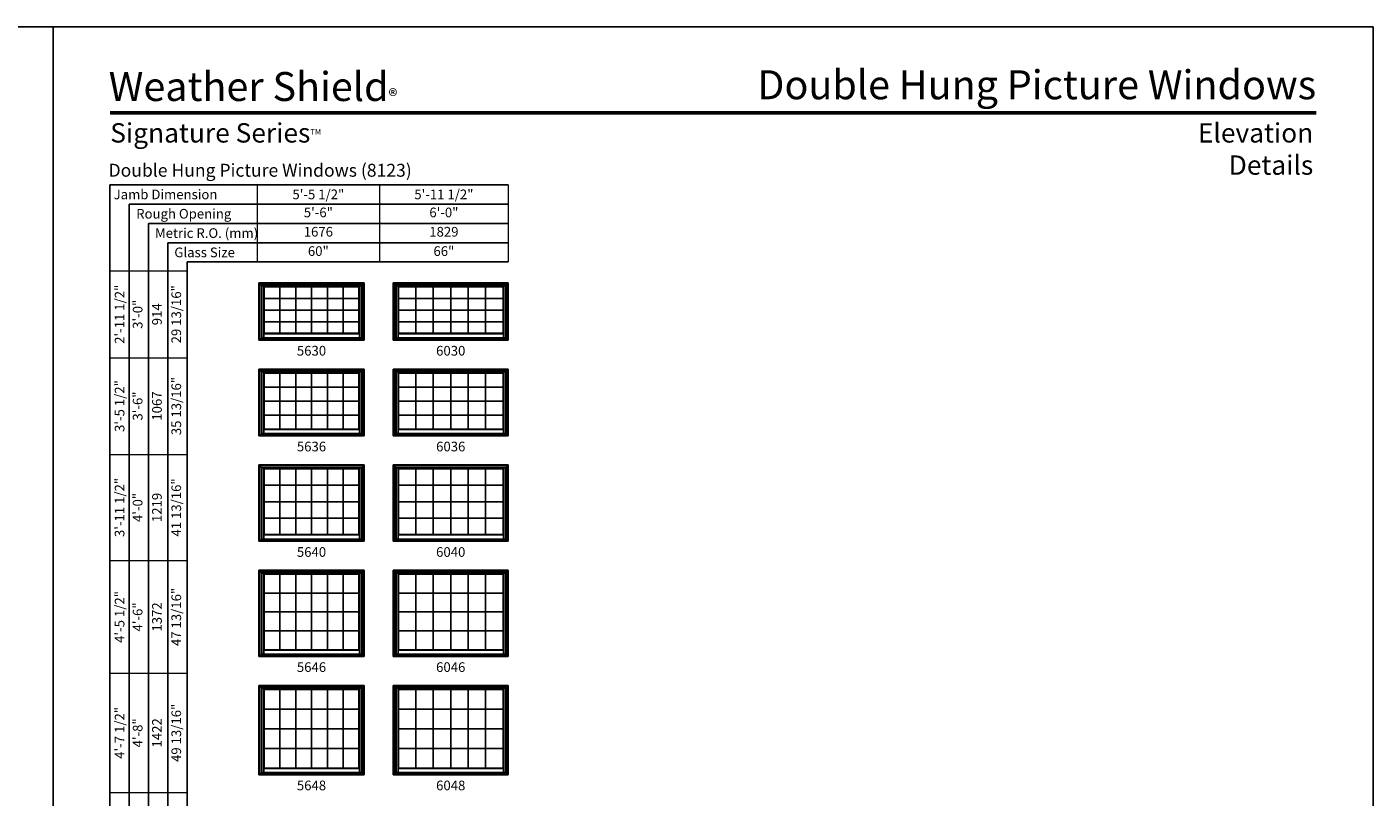
# Model space of a CAD drawing. Extents: x 850 to 2490, y 4430 to 5500.
# Drawn here: x 1654 to 2490, y 5022 to 5500 of the extents above; entities that cross this region are included whole.
import ezdxf
from ezdxf.enums import TextEntityAlignment as Align

# ---------------------------------------------------------------- set-up
doc = ezdxf.new("R2010")
doc.units = 0
doc.header["$LTSCALE"] = 0.25
doc.header["$MEASUREMENT"] = 0
doc.layers.get('0').update_dxf_attribs({"linetype": 'CONTINUOUS'})
doc.layers.get('Defpoints').update_dxf_attribs({"color": 3, "linetype": 'CONTINUOUS'})
doc.styles.add('ARIAL', font='arial.ttf', dxfattribs={"height": 4})

# ---------------------------------------------------------------- blocks, each defined once
blk = doc.blocks.new('*T16')
at = {"layer": 'Defpoints', "color": 8, "linetype": 'ByBlock', "lineweight": 0, "transparency": 16777216}
for p, q in [((0, 0), (0, 840)), ((0, 840), (48, 840)), ((12, 0), (12, 840)), ((24, 0), (24, 840)), ((36, 0), (36, 840)), ((48, 0), (48, 840)), ((0, 786), (48, 786)), ((0, 726), (48, 726)), ((0, 660), (48, 660)), ((0, 590), (48, 590)), ((0, 516), (48, 516)), ((0, 440), (48, 440)), ((0, 360), (48, 360)), ((0, 276), (48, 276)), ((0, 186), (48, 186)), ((0, 92), (48, 92)), ((0, 0), (48, 0))]:
    blk.add_line(p, q, dxfattribs=at)
at = {"color": 0, "transparency": 16777216, "char_height": 6, "attachment_point": 5, "rotation": 90, "style": 'ARIAL'}
for s, insert, width in [('{\\A1;2\'-11 1/2"', (6, 813), 53.88), ('29 13/16"', (42, 813), 53.88), ('3\'-0"', (18, 813), 53.88), ('914', (30, 813), 53.88), ('{\\A1;3\'-5 1/2"', (6, 756), 59.88), ('35 13/16"', (42, 756), 59.88), ('3\'-6"', (18, 756), 59.88), ('1067', (30, 756), 59.88), ('{\\A1;3\'-11 1/2"', (6, 693), 65.88), ('41 13/16"', (42, 693), 65.88), ('4\'-0"', (18, 693), 65.88), ('1219', (30, 693), 65.88), ('{\\A1;4\'-5 1/2"', (6, 625), 69.88), ('47 13/16"', (42, 625), 69.88), ('4\'-6"', (18, 625), 69.88), ('1372', (30, 625), 69.88), ('49 13/16"', (42, 553), 73.88), ('{\\A1;4\'-7 1/2"', (6, 553), 73.88), ('4\'-8"', (18, 553), 73.88), ('1422', (30, 553), 73.88), ('{\\A1;4\'-11 1/2"', (6, 478), 75.88), ('53 13/16"', (42, 478), 75.88), ('5\'-0"', (18, 478), 75.88), ('1524', (30, 478), 75.88), ('{\\A1;5\'-1 1/2"', (6, 400), 79.88), ('55 13/16"', (42, 400), 79.88), ('5\'-2"', (18, 400), 79.88), ('1575', (30, 400), 79.88), ('59 13/16"', (42, 318), 83.88), ('{\\A1;5\'-5 1/2"', (6, 318), 83.88), ('5\'-6"', (18, 318), 83.88), ('1676', (30, 318), 83.88), ('{\\A1;5\'-11 1/2"', (6, 231), 89.88), ('65 13/16"', (42, 231), 89.88), ('6\'-0"', (18, 231), 89.88), ('1829', (30, 231), 89.88), ('{\\A1;6\'-5 1/2"', (6, 139), 93.88), ('71 13/16"', (42, 139), 93.88), ('6\'-6"', (18, 139), 93.88), ('1981', (30, 139), 93.88), ('{\\A1;6\'-11 1/2"', (6, 46), 91.88), ('77 13/16"', (42, 46), 91.88), ('7\'-0"', (18, 46), 91.88), ('2134', (30, 46), 91.88)]:
    blk.add_mtext(s, dxfattribs=dict(at, insert=insert, width=width))
blk = doc.blocks.new('*T17')
at = {"layer": 'Defpoints', "color": 8, "linetype": 'ByBlock', "lineweight": 0, "transparency": 16777216}
for p, q in [((0, 0), (156, 0)), ((0, 0), (0, -48)), ((76, 0), (76, -48)), ((156, 0), (156, -48)), ((0, -12), (156, -12)), ((0, -24), (156, -24)), ((0, -36), (156, -36)), ((0, -48), (156, -48))]:
    blk.add_line(p, q, dxfattribs=at)
at = {"color": 0, "transparency": 16777216, "char_height": 6, "attachment_point": 5, "style": 'ARIAL'}
for s, insert, width in [('{\\A1;5\'-5 1/2"', (38, -6), 75.88), ('{\\A1;5\'-11 1/2"', (116, -6), 79.88), ('5\'-6"', (38, -18), 75.88), ('6\'-0"', (116, -18), 79.88), ('1676', (38, -30), 75.88), ('1829', (116, -30), 79.88), ('60"', (38, -42), 75.88), ('66"', (116, -42), 79.88)]:
    blk.add_mtext(s, dxfattribs=dict(at, insert=insert, width=width))

msp = doc.modelspace()

# ---------------------------------------------------------------- linework, layer by layer
for p, q in [((1952.67, 5402), (1705.17, 5402)), ((1705.17, 5402), (1705.17, 4508.52)), ((1952.67, 5390), (1717.17, 5390)), ((1717.17, 5390), (1717.17, 4508.52)), ((1952.67, 5378), (1729.17, 5378)), ((1729.17, 5378), (1729.17, 4508.52)), ((1952.67, 5366), (1741.17, 5366)), ((1741.17, 5366), (1741.17, 4508.52)), ((1952.67, 5354), (1753.17, 5354)), ((1753.17, 5354), (1753.17, 4508.52)), ((1797.67, 5341.02), (1797.67, 5305.52)), ((1797.67, 5341.02), (1863.17, 5341.02)), ((1797.67, 5341.02), (1799.47, 5339.23)), ((1798.39, 5340.31), (1798.39, 5306.24)), ((1798.39, 5340.31), (1862.46, 5340.31)), ((1799.47, 5339.23), (1799.47, 5306.24)), ((1799.47, 5339.23), (1861.38, 5339.23)), ((1800.71, 5339.23), (1800.71, 5309.47)), ((1800.71, 5338.72), (1860.14, 5338.72)), ((1800.93, 5338.5), (1800.71, 5338.72)), ((1800.93, 5338.5), (1800.93, 5309.69)), ((1800.93, 5338.5), (1859.92, 5338.5)), ((1810.76, 5338.5), (1810.76, 5309.69)), ((1820.59, 5338.5), (1820.59, 5309.69)), ((1830.42, 5338.5), (1830.42, 5309.69)), ((1840.26, 5338.5), (1840.26, 5309.69)), ((1850.09, 5338.5), (1850.09, 5309.69)), ((1859.92, 5338.5), (1860.14, 5338.72)), ((1859.92, 5338.5), (1859.92, 5309.69)), ((1860.14, 5339.23), (1860.14, 5309.47)), ((1861.38, 5339.23), (1863.17, 5341.02)), ((1861.38, 5339.23), (1861.38, 5306.83)), ((1862.46, 5340.31), (1862.46, 5306.24)), ((1863.17, 5341.02), (1863.17, 5305.52)), ((1881.17, 5341.02), (1881.17, 5305.52)), ((1881.17, 5341.02), (1952.67, 5341.02)), ((1881.17, 5341.02), (1882.97, 5339.23)), ((1881.89, 5340.31), (1881.89, 5306.24)), ((1881.89, 5340.31), (1951.96, 5340.31)), ((1882.97, 5339.23), (1882.97, 5306.24)), ((1882.97, 5339.23), (1950.88, 5339.23)), ((1884.21, 5339.23), (1884.21, 5309.47)), ((1884.21, 5338.72), (1949.64, 5338.72)), ((1884.43, 5338.5), (1884.21, 5338.72)), ((1884.43, 5338.5), (1884.43, 5309.69)), ((1884.43, 5338.5), (1949.42, 5338.5)), ((1895.26, 5338.5), (1895.26, 5309.69)), ((1906.09, 5338.5), (1906.09, 5309.69)), ((1916.92, 5338.5), (1916.92, 5309.69)), ((1927.76, 5338.5), (1927.76, 5309.69)), ((1938.59, 5338.5), (1938.59, 5309.69)), ((1949.42, 5338.5), (1949.64, 5338.72)), ((1949.42, 5338.5), (1949.42, 5309.69)), ((1949.64, 5339.23), (1949.64, 5309.47)), ((1950.88, 5339.23), (1952.67, 5341.02)), ((1950.88, 5339.23), (1950.88, 5306.83)), ((1951.96, 5340.31), (1951.96, 5306.24)), ((1952.67, 5341.02), (1952.67, 5305.52)), ((1800.93, 5331.3), (1859.92, 5331.3)), ((1884.43, 5331.3), (1949.42, 5331.3)), ((1800.93, 5324.1), (1859.92, 5324.1)), ((1884.43, 5324.1), (1949.42, 5324.1)), ((1800.93, 5316.89), (1859.92, 5316.89)), ((1884.43, 5316.89), (1949.42, 5316.89)), ((1797.67, 5306.24), (1863.17, 5306.24)), ((1797.67, 5305.52), (1863.17, 5305.52)), ((1799.47, 5306.91), (1861.38, 5306.91)), ((1799.47, 5306.83), (1862.46, 5306.83)), ((1800.93, 5309.69), (1800.71, 5309.47)), ((1800.71, 5309.47), (1860.14, 5309.47)), ((1800.71, 5309.47), (1800.71, 5306.91)), ((1800.93, 5309.69), (1859.92, 5309.69)), ((1859.92, 5309.69), (1860.14, 5309.47)), ((1860.14, 5309.47), (1860.14, 5306.91)), ((1881.17, 5306.24), (1952.67, 5306.24)), ((1881.17, 5305.52), (1952.67, 5305.52)), ((1882.97, 5306.91), (1950.88, 5306.91)), ((1882.97, 5306.83), (1951.96, 5306.83)), ((1884.43, 5309.69), (1884.21, 5309.47)), ((1884.21, 5309.47), (1949.64, 5309.47)), ((1884.21, 5309.47), (1884.21, 5306.91)), ((1884.43, 5309.69), (1949.42, 5309.69)), ((1949.42, 5309.69), (1949.64, 5309.47)), ((1949.64, 5309.47), (1949.64, 5306.91)), ((1797.67, 5287.52), (1797.67, 5246.02)), ((1797.67, 5287.52), (1863.17, 5287.52)), ((1797.67, 5287.52), (1799.47, 5285.73)), ((1798.39, 5286.81), (1798.39, 5246.74)), ((1798.39, 5286.81), (1862.46, 5286.81)), ((1861.38, 5285.73), (1863.17, 5287.52)), ((1862.46, 5286.81), (1862.46, 5246.74)), ((1863.17, 5287.52), (1863.17, 5246.02)), ((1881.17, 5287.52), (1881.17, 5246.02)), ((1881.17, 5287.52), (1952.67, 5287.52)), ((1881.17, 5287.52), (1882.97, 5285.73)), ((1881.89, 5286.81), (1881.89, 5246.74)), ((1881.89, 5286.81), (1951.96, 5286.81)), ((1950.88, 5285.73), (1952.67, 5287.52)), ((1951.96, 5286.81), (1951.96, 5246.74)), ((1952.67, 5287.52), (1952.67, 5246.02)), ((1799.47, 5285.73), (1799.47, 5246.74)), ((1799.47, 5285.73), (1861.38, 5285.73)), ((1800.71, 5285.73), (1800.71, 5249.97)), ((1800.71, 5285.22), (1860.14, 5285.22)), ((1800.93, 5285), (1800.71, 5285.22)), ((1800.93, 5285), (1800.93, 5250.19)), ((1800.93, 5285), (1859.92, 5285)), ((1810.76, 5285), (1810.76, 5250.19)), ((1820.59, 5285), (1820.59, 5250.19)), ((1830.42, 5285), (1830.42, 5250.19)), ((1840.26, 5285), (1840.26, 5250.19)), ((1850.09, 5285), (1850.09, 5250.19)), ((1859.92, 5285), (1860.14, 5285.22)), ((1859.92, 5285), (1859.92, 5250.19)), ((1860.14, 5285.73), (1860.14, 5249.97)), ((1861.38, 5285.73), (1861.38, 5247.33)), ((1882.97, 5285.73), (1882.97, 5246.74)), ((1882.97, 5285.73), (1950.88, 5285.73)), ((1884.21, 5285.73), (1884.21, 5249.97)), ((1884.21, 5285.22), (1949.64, 5285.22)), ((1884.43, 5285), (1884.21, 5285.22)), ((1884.43, 5285), (1884.43, 5250.19)), ((1884.43, 5285), (1949.42, 5285)), ((1895.26, 5285), (1895.26, 5250.19)), ((1906.09, 5285), (1906.09, 5250.19)), ((1916.92, 5285), (1916.92, 5250.19)), ((1927.76, 5285), (1927.76, 5250.19)), ((1938.59, 5285), (1938.59, 5250.19)), ((1949.42, 5285), (1949.64, 5285.22)), ((1949.42, 5285), (1949.42, 5250.19)), ((1949.64, 5285.73), (1949.64, 5249.97)), ((1950.88, 5285.73), (1950.88, 5247.33)), ((1800.93, 5276.3), (1859.92, 5276.3)), ((1884.43, 5276.3), (1949.42, 5276.3)), ((1800.93, 5267.6), (1859.92, 5267.6)), ((1884.43, 5267.6), (1949.42, 5267.6)), ((1800.93, 5258.89), (1859.92, 5258.89)), ((1884.43, 5258.89), (1949.42, 5258.89)), ((1797.67, 5246.74), (1863.17, 5246.74)), ((1797.67, 5246.02), (1863.17, 5246.02)), ((1799.47, 5247.41), (1861.38, 5247.41)), ((1799.47, 5247.33), (1862.46, 5247.33)), ((1800.93, 5250.19), (1800.71, 5249.97)), ((1800.71, 5249.97), (1860.14, 5249.97)), ((1800.71, 5249.97), (1800.71, 5247.41)), ((1800.93, 5250.19), (1859.92, 5250.19)), ((1859.92, 5250.19), (1860.14, 5249.97)), ((1860.14, 5249.97), (1860.14, 5247.41)), ((1881.17, 5246.74), (1952.67, 5246.74)), ((1881.17, 5246.02), (1952.67, 5246.02)), ((1882.97, 5247.41), (1950.88, 5247.41)), ((1882.97, 5247.33), (1951.96, 5247.33)), ((1884.43, 5250.19), (1884.21, 5249.97)), ((1884.21, 5249.97), (1949.64, 5249.97)), ((1884.21, 5249.97), (1884.21, 5247.41)), ((1884.43, 5250.19), (1949.42, 5250.19)), ((1949.42, 5250.19), (1949.64, 5249.97)), ((1949.64, 5249.97), (1949.64, 5247.41)), ((1797.67, 5228.02), (1797.67, 5180.52)), ((1797.67, 5228.02), (1863.17, 5228.02)), ((1797.67, 5228.02), (1799.47, 5226.23)), ((1861.38, 5226.23), (1863.17, 5228.02)), ((1863.17, 5228.02), (1863.17, 5180.52)), ((1881.17, 5228.02), (1881.17, 5180.52)), ((1881.17, 5228.02), (1952.67, 5228.02)), ((1881.17, 5228.02), (1882.97, 5226.23)), ((1950.88, 5226.23), (1952.67, 5228.02)), ((1952.67, 5228.02), (1952.67, 5180.52)), ((1798.39, 5227.31), (1798.39, 5181.24)), ((1798.39, 5227.31), (1862.46, 5227.31)), ((1799.47, 5226.23), (1799.47, 5181.24)), ((1799.47, 5226.23), (1861.38, 5226.23)), ((1800.71, 5226.23), (1800.71, 5184.47)), ((1800.71, 5225.72), (1860.14, 5225.72)), ((1800.93, 5225.5), (1800.71, 5225.72)), ((1800.93, 5225.5), (1800.93, 5184.69)), ((1800.93, 5225.5), (1859.92, 5225.5)), ((1810.76, 5225.5), (1810.76, 5184.69)), ((1820.59, 5225.5), (1820.59, 5184.69)), ((1830.42, 5225.5), (1830.42, 5184.69)), ((1840.26, 5225.5), (1840.26, 5184.69)), ((1850.09, 5225.5), (1850.09, 5184.69)), ((1859.92, 5225.5), (1860.14, 5225.72)), ((1859.92, 5225.5), (1859.92, 5184.69)), ((1860.14, 5226.23), (1860.14, 5184.47)), ((1861.38, 5226.23), (1861.38, 5181.83)), ((1862.46, 5227.31), (1862.46, 5181.24)), ((1881.89, 5227.31), (1881.89, 5181.24)), ((1881.89, 5227.31), (1951.96, 5227.31)), ((1882.97, 5226.23), (1882.97, 5181.24)), ((1882.97, 5226.23), (1950.88, 5226.23)), ((1884.21, 5226.23), (1884.21, 5184.47)), ((1884.21, 5225.72), (1949.64, 5225.72)), ((1884.43, 5225.5), (1884.21, 5225.72)), ((1884.43, 5225.5), (1884.43, 5184.69)), ((1884.43, 5225.5), (1949.42, 5225.5)), ((1895.26, 5225.5), (1895.26, 5184.69)), ((1906.09, 5225.5), (1906.09, 5184.69)), ((1916.92, 5225.5), (1916.92, 5184.69)), ((1927.76, 5225.5), (1927.76, 5184.69)), ((1938.59, 5225.5), (1938.59, 5184.69)), ((1949.42, 5225.5), (1949.64, 5225.72)), ((1949.42, 5225.5), (1949.42, 5184.69)), ((1949.64, 5226.23), (1949.64, 5184.47)), ((1950.88, 5226.23), (1950.88, 5181.83)), ((1951.96, 5227.31), (1951.96, 5181.24)), ((1800.93, 5215.3), (1859.92, 5215.3)), ((1884.43, 5215.3), (1949.42, 5215.3)), ((1800.93, 5205.1), (1859.92, 5205.1)), ((1884.43, 5205.1), (1949.42, 5205.1)), ((1800.93, 5194.89), (1859.92, 5194.89)), ((1884.43, 5194.89), (1949.42, 5194.89)), ((1797.67, 5181.24), (1863.17, 5181.24)), ((1797.67, 5180.52), (1863.17, 5180.52)), ((1799.47, 5181.91), (1861.38, 5181.91)), ((1799.47, 5181.83), (1862.46, 5181.83)), ((1800.93, 5184.69), (1800.71, 5184.47)), ((1800.71, 5184.47), (1860.14, 5184.47)), ((1800.71, 5184.47), (1800.71, 5181.91)), ((1800.93, 5184.69), (1859.92, 5184.69)), ((1859.92, 5184.69), (1860.14, 5184.47)), ((1860.14, 5184.47), (1860.14, 5181.91)), ((1881.17, 5181.24), (1952.67, 5181.24)), ((1881.17, 5180.52), (1952.67, 5180.52)), ((1882.97, 5181.91), (1950.88, 5181.91)), ((1882.97, 5181.83), (1951.96, 5181.83)), ((1884.43, 5184.69), (1884.21, 5184.47)), ((1884.21, 5184.47), (1949.64, 5184.47)), ((1884.21, 5184.47), (1884.21, 5181.91)), ((1884.43, 5184.69), (1949.42, 5184.69)), ((1949.42, 5184.69), (1949.64, 5184.47)), ((1949.64, 5184.47), (1949.64, 5181.91)), ((1797.67, 5162.52), (1797.67, 5109.02)), ((1797.67, 5162.52), (1863.17, 5162.52)), ((1797.67, 5162.52), (1799.47, 5160.73)), ((1798.39, 5161.81), (1798.39, 5109.74)), ((1798.39, 5161.81), (1862.46, 5161.81)), ((1799.47, 5160.73), (1799.47, 5109.74)), ((1799.47, 5160.73), (1861.38, 5160.73)), ((1800.71, 5160.73), (1800.71, 5112.97)), ((1860.14, 5160.73), (1860.14, 5112.97)), ((1861.38, 5160.73), (1863.17, 5162.52)), ((1861.38, 5160.73), (1861.38, 5110.33)), ((1862.46, 5161.81), (1862.46, 5109.74)), ((1863.17, 5162.52), (1863.17, 5109.02)), ((1881.17, 5162.52), (1881.17, 5109.02)), ((1881.17, 5162.52), (1952.67, 5162.52)), ((1881.17, 5162.52), (1882.97, 5160.73)), ((1881.89, 5161.81), (1881.89, 5109.74)), ((1881.89, 5161.81), (1951.96, 5161.81)), ((1882.97, 5160.73), (1882.97, 5109.74)), ((1882.97, 5160.73), (1950.88, 5160.73)), ((1884.21, 5160.73), (1884.21, 5112.97)), ((1949.64, 5160.73), (1949.64, 5112.97)), ((1950.88, 5160.73), (1952.67, 5162.52)), ((1950.88, 5160.73), (1950.88, 5110.33)), ((1951.96, 5161.81), (1951.96, 5109.74)), ((1952.67, 5162.52), (1952.67, 5109.02)), ((1800.71, 5160.22), (1860.14, 5160.22)), ((1800.93, 5160), (1800.71, 5160.22)), ((1800.93, 5160), (1800.93, 5113.19)), ((1800.93, 5160), (1859.92, 5160)), ((1810.76, 5160), (1810.76, 5113.19)), ((1820.59, 5160), (1820.59, 5113.19)), ((1830.42, 5160), (1830.42, 5113.19)), ((1840.26, 5160), (1840.26, 5113.19)), ((1850.09, 5160), (1850.09, 5113.19)), ((1859.92, 5160), (1860.14, 5160.22)), ((1859.92, 5160), (1859.92, 5113.19)), ((1884.21, 5160.22), (1949.64, 5160.22)), ((1884.43, 5160), (1884.21, 5160.22)), ((1884.43, 5160), (1884.43, 5113.19)), ((1884.43, 5160), (1949.42, 5160)), ((1895.26, 5160), (1895.26, 5113.19)), ((1906.09, 5160), (1906.09, 5113.19)), ((1916.92, 5160), (1916.92, 5113.19)), ((1927.76, 5160), (1927.76, 5113.19)), ((1938.59, 5160), (1938.59, 5113.19)), ((1949.42, 5160), (1949.64, 5160.22)), ((1949.42, 5160), (1949.42, 5113.19)), ((1800.93, 5148.3), (1859.92, 5148.3)), ((1884.43, 5148.3), (1949.42, 5148.3)), ((1800.93, 5136.6), (1859.92, 5136.6)), ((1884.43, 5136.6), (1949.42, 5136.6)), ((1800.93, 5124.89), (1859.92, 5124.89)), ((1884.43, 5124.89), (1949.42, 5124.89)), ((1799.47, 5110.41), (1861.38, 5110.41)), ((1800.93, 5113.19), (1800.71, 5112.97)), ((1800.71, 5112.97), (1860.14, 5112.97)), ((1800.71, 5112.97), (1800.71, 5110.41)), ((1800.93, 5113.19), (1859.92, 5113.19)), ((1859.92, 5113.19), (1860.14, 5112.97)), ((1860.14, 5112.97), (1860.14, 5110.41)), ((1882.97, 5110.41), (1950.88, 5110.41)), ((1884.43, 5113.19), (1884.21, 5112.97)), ((1884.21, 5112.97), (1949.64, 5112.97)), ((1884.21, 5112.97), (1884.21, 5110.41)), ((1884.43, 5113.19), (1949.42, 5113.19)), ((1949.42, 5113.19), (1949.64, 5112.97)), ((1949.64, 5112.97), (1949.64, 5110.41)), ((1797.67, 5109.74), (1863.17, 5109.74)), ((1797.67, 5109.02), (1863.17, 5109.02)), ((1799.47, 5110.33), (1862.46, 5110.33)), ((1881.17, 5109.74), (1952.67, 5109.74)), ((1881.17, 5109.02), (1952.67, 5109.02)), ((1882.97, 5110.33), (1951.96, 5110.33)), ((1797.67, 5091.02), (1797.67, 5035.52)), ((1797.67, 5091.02), (1863.17, 5091.02)), ((1797.67, 5091.02), (1799.47, 5089.23)), ((1798.39, 5090.31), (1798.39, 5036.24)), ((1798.39, 5090.31), (1862.46, 5090.31)), ((1799.47, 5089.23), (1799.47, 5036.24)), ((1799.47, 5089.23), (1861.38, 5089.23)), ((1800.71, 5089.23), (1800.71, 5039.47)), ((1800.71, 5088.72), (1860.14, 5088.72)), ((1800.93, 5088.5), (1800.71, 5088.72)), ((1800.93, 5088.5), (1800.93, 5039.69)), ((1800.93, 5088.5), (1859.92, 5088.5)), ((1810.76, 5088.5), (1810.76, 5039.69)), ((1820.59, 5088.5), (1820.59, 5039.69)), ((1830.42, 5088.5), (1830.42, 5039.69)), ((1840.26, 5088.5), (1840.26, 5039.69)), ((1850.09, 5088.5), (1850.09, 5039.69)), ((1859.92, 5088.5), (1860.14, 5088.72)), ((1859.92, 5088.5), (1859.92, 5039.69)), ((1860.14, 5089.23), (1860.14, 5039.47)), ((1861.38, 5089.23), (1863.17, 5091.02)), ((1861.38, 5089.23), (1861.38, 5036.83)), ((1862.46, 5090.31), (1862.46, 5036.24)), ((1863.17, 5091.02), (1863.17, 5035.52)), ((1881.17, 5091.02), (1881.17, 5035.52)), ((1881.17, 5091.02), (1952.67, 5091.02)), ((1881.17, 5091.02), (1882.97, 5089.23)), ((1881.89, 5090.31), (1881.89, 5036.24)), ((1881.89, 5090.31), (1951.96, 5090.31)), ((1882.97, 5089.23), (1882.97, 5036.24)), ((1882.97, 5089.23), (1950.88, 5089.23)), ((1884.21, 5089.23), (1884.21, 5039.47)), ((1884.21, 5088.72), (1949.64, 5088.72)), ((1884.43, 5088.5), (1884.21, 5088.72)), ((1884.43, 5088.5), (1884.43, 5039.69)), ((1884.43, 5088.5), (1949.42, 5088.5)), ((1895.26, 5088.5), (1895.26, 5039.69)), ((1906.09, 5088.5), (1906.09, 5039.69)), ((1916.92, 5088.5), (1916.92, 5039.69)), ((1927.76, 5088.5), (1927.76, 5039.69)), ((1938.59, 5088.5), (1938.59, 5039.69)), ((1949.42, 5088.5), (1949.64, 5088.72)), ((1949.42, 5088.5), (1949.42, 5039.69)), ((1949.64, 5089.23), (1949.64, 5039.47)), ((1950.88, 5089.23), (1952.67, 5091.02)), ((1950.88, 5089.23), (1950.88, 5036.83)), ((1951.96, 5090.31), (1951.96, 5036.24)), ((1952.67, 5091.02), (1952.67, 5035.52)), ((1800.93, 5076.3), (1859.92, 5076.3)), ((1884.43, 5076.3), (1949.42, 5076.3)), ((1800.93, 5064.1), (1859.92, 5064.1)), ((1884.43, 5064.1), (1949.42, 5064.1)), ((1800.93, 5051.89), (1859.92, 5051.89)), ((1884.43, 5051.89), (1949.42, 5051.89)), ((1797.67, 5036.24), (1863.17, 5036.24)), ((1797.67, 5035.52), (1863.17, 5035.52)), ((1799.47, 5036.91), (1861.38, 5036.91)), ((1799.47, 5036.83), (1862.46, 5036.83)), ((1800.93, 5039.69), (1800.71, 5039.47)), ((1800.71, 5039.47), (1860.14, 5039.47)), ((1800.71, 5039.47), (1800.71, 5036.91)), ((1800.93, 5039.69), (1859.92, 5039.69)), ((1859.92, 5039.69), (1860.14, 5039.47)), ((1860.14, 5039.47), (1860.14, 5036.91)), ((1881.17, 5036.24), (1952.67, 5036.24)), ((1881.17, 5035.52), (1952.67, 5035.52)), ((1882.97, 5036.91), (1950.88, 5036.91)), ((1882.97, 5036.83), (1951.96, 5036.83)), ((1884.43, 5039.69), (1884.21, 5039.47)), ((1884.21, 5039.47), (1949.64, 5039.47)), ((1884.21, 5039.47), (1884.21, 5036.91)), ((1884.43, 5039.69), (1949.42, 5039.69)), ((1949.42, 5039.69), (1949.64, 5039.47)), ((1949.64, 5039.47), (1949.64, 5036.91))]:
    msp.add_line(p, q)
for points in [[(850, 4430), (1670, 4430), (1670, 5500), (850, 5500)], [(1670, 4430), (2490, 4430), (2490, 5500), (1670, 5500)]]:
    msp.add_lwpolyline(points, close=True)
at = {"const_width": 2.25}
msp.add_lwpolyline([(1705.17, 5446.73), (2454.83, 5446.73)], dxfattribs=at)

# ---------------------------------------------------------------- block references
for name, p in [('*T17', (1796.67, 5402)), ('*T16', (1705.17, 4508.52))]:
    msp.add_blockref(name, p)

# ---------------------------------------------------------------- texts
at = {"style": 'ARIAL'}
for s, height, p in [('Double Hung Picture Windows (8123)', 8, (1704.32, 5406.97)), ('Jamb Dimension', 6, (1707.47, 5392.96)), ('Rough Opening', 6, (1721.49, 5380.96)), ('Metric R.O. (mm)', 6, (1733.19, 5368.96)), ('Glass Size', 6, (1745.19, 5356.96))]:
    msp.add_text(s, height=height, dxfattribs=at).set_placement(p)
for s, p in [('5630', (1830.42, 5295.87)), ('6030', (1916.92, 5295.87)), ('5636', (1830.42, 5236.37)), ('6036', (1916.92, 5236.37)), ('5640', (1830.42, 5170.87)), ('6040', (1916.92, 5170.87)), ('5646', (1830.42, 5099.37)), ('6046', (1916.92, 5099.37)), ('5648', (1830.42, 5025.87)), ('6048', (1916.92, 5025.87))]:
    msp.add_text(s, height=6, dxfattribs=at).set_placement(p, align=Align.CENTER)
for s, insert, char_height, width, attachment_point in [('\\A1;Weather Shield{\\H0.46667x;\\S^ ®;}', (1704.4, 5473.07), 18, 190.4857, 1), ('\\pxqr;Double Hung Picture Windows', (2454.65, 5473.07), 18, 350.2735, 3), ('\\A1;Signature Series{\\H0.29167x;\\STM^ ;}', (1705.38, 5440.19), 12, 137.056, 1), ('\\pxqr;Elevation Details', (2452.83, 5440.19), 12, 124.8622, 3)]:
    msp.add_mtext(s, dxfattribs=dict(at, insert=insert, char_height=char_height, width=width, attachment_point=attachment_point))

doc.saveas('drawing.dxf')
